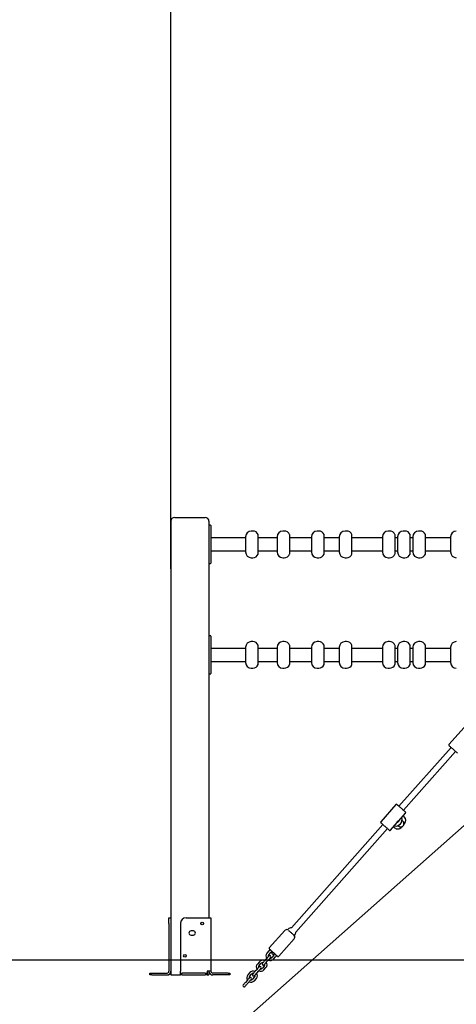
# Model space of a CAD drawing. Units: millimetres. Extents: x 198117 to 261252, y 19436 to 37682.
# Drawn here: x 229644 to 230790, y 31509 to 34091 of the extents above; entities that cross this region are included whole.
import ezdxf

# ---------------------------------------------------------------- set-up
doc = ezdxf.new("R2010")
doc.units = ezdxf.units.MM
doc.header["$PDSIZE"] = -1
doc.styles.add('ROMANS8', font='romans.shx')
doc.dimstyles.new('ISO-25$0', dxfattribs={"dimtxt": 2.5, "dimasz": 2.5, "dimexe": 1.25, "dimexo": 0.625, "dimtad": 1, "dimtxsty": 'Standard', "dimcen": 2.5, "dimadec": 0, "dimazin": 0, "dimtfac": 1, "dimtmove": 0, "dimatfit": 3, "dimfxl": 1, "dimarcsym": 0})

# ---------------------------------------------------------------- blocks, each defined once
blk = doc.blocks.new('*D36')
at = {"color": 0, "lineweight": -2, "transparency": 16777216}
for p, q in [((230040.9, 32651.3), (230040.9, 34890.6)), ((232739, 31586.6), (232739, 34890.6)), ((230140.9, 34889.6), (230884.5, 34889.6)), ((232639, 34889.6), (231895.4, 34889.6))]:
    blk.add_line(p, q, dxfattribs=at)
at = {"color": 0, "transparency": 16777216}
for points in [[(230140.9, 34906.3), (230140.9, 34872.9), (230040.9, 34889.6)], [(232639, 34906.3), (232639, 34872.9), (232739, 34889.6)]]:
    blk.add_solid(points, dxfattribs=at)
at = {"layer": 'Defpoints', "color": 0, "transparency": 16777216}
for p in [(232739, 34889.6), (230040.9, 32650.3), (232739, 31585.6)]:
    blk.add_point(p, dxfattribs=at)
at = {"color": 7, "transparency": 16777216, "insert": (231389.9, 34889.6), "char_height": 200, "attachment_point": 5, "style": 'ROMANS8'}
blk.add_mtext('2,70m.', dxfattribs=at)

msp = doc.modelspace()

# ---------------------------------------------------------------- linework, layer by layer
at = {"color": 7}
for p, q in [((217429.361, 20132.065), (235974.351, 36549.177)), ((230040.932, 32775.609), (230040.932, 31585.609)), ((230050.932, 32785.609), (230130.932, 32785.609)), ((230140.932, 32775.609), (230140.932, 31735.609)), ((230144.932, 32765.115), (230141.932, 32765.115)), ((230145.932, 32764.115), (230145.932, 32740.115)), ((230255.996, 32750.115), (230251.996, 32750.115)), ((230338.478, 32750.115), (230334.478, 32750.115)), ((230428.89, 32750.115), (230424.89, 32750.115)), ((230501.91, 32750.115), (230497.91, 32750.115)), ((230614.838, 32750.115), (230610.838, 32750.115)), ((230654.838, 32750.115), (230650.838, 32750.115)), ((230694.838, 32750.115), (230690.838, 32750.115)), ((230145.932, 32740.115), (230145.932, 32690.115)), ((230236.996, 32732.115), (230145.932, 32732.115)), ((230236.996, 32735.115), (230236.996, 32719.905)), ((230270.243, 32691.115), (230270.243, 32739.115)), ((230319.478, 32732.115), (230270.243, 32732.115)), ((230319.478, 32735.115), (230319.478, 32704.989)), ((230352.725, 32691.115), (230352.725, 32739.115)), ((230409.89, 32732.115), (230352.725, 32732.115)), ((230409.89, 32735.115), (230409.89, 32709.999)), ((230443.137, 32691.115), (230443.137, 32739.115)), ((230482.91, 32732.115), (230443.137, 32732.115)), ((230482.91, 32735.115), (230482.91, 32709.999)), ((230516.157, 32691.115), (230516.157, 32739.115)), ((230595.838, 32732.115), (230516.157, 32732.115)), ((230595.838, 32735.115), (230595.838, 32709.999)), ((230629.085, 32691.115), (230629.085, 32739.115)), ((230635.838, 32732.115), (230629.085, 32732.115)), ((230635.838, 32735.115), (230635.838, 32709.999)), ((230669.085, 32691.115), (230669.085, 32739.115)), ((230675.838, 32732.115), (230669.085, 32732.115)), ((230675.838, 32735.115), (230675.838, 32709.999)), ((230709.085, 32691.115), (230709.085, 32739.115)), ((230774.88, 32732.115), (230709.085, 32732.115)), ((230774.88, 32735.115), (230774.88, 32709.999)), ((230145.932, 32698.115), (230236.996, 32698.115)), ((230236.996, 32719.905), (230236.996, 32695.115)), ((230270.243, 32698.115), (230319.478, 32698.115)), ((230319.478, 32704.989), (230319.478, 32695.115)), ((230352.725, 32698.115), (230409.89, 32698.115)), ((230409.89, 32709.999), (230409.89, 32695.115)), ((230443.137, 32698.115), (230482.91, 32698.115)), ((230482.91, 32709.999), (230482.91, 32695.115)), ((230516.157, 32698.115), (230595.838, 32698.115)), ((230595.838, 32709.999), (230595.838, 32695.115)), ((230629.085, 32698.115), (230635.838, 32698.115)), ((230635.838, 32709.999), (230635.838, 32695.115)), ((230669.085, 32698.115), (230675.838, 32698.115)), ((230675.838, 32709.999), (230675.838, 32695.115)), ((230709.085, 32698.115), (230774.88, 32698.115)), ((230774.88, 32709.999), (230774.88, 32695.115)), ((230145.932, 32690.115), (230145.932, 32666.115)), ((230251.996, 32680.115), (230255.996, 32680.115)), ((230334.478, 32680.115), (230338.478, 32680.115)), ((230424.89, 32680.115), (230428.89, 32680.115)), ((230497.91, 32680.115), (230501.91, 32680.115)), ((230610.838, 32680.115), (230614.838, 32680.115)), ((230650.838, 32680.115), (230654.838, 32680.115)), ((230690.838, 32680.115), (230694.838, 32680.115)), ((230141.932, 32665.115), (230144.932, 32665.115)), ((230144.932, 32475.115), (230141.932, 32475.115)), ((230145.932, 32474.115), (230145.932, 32450.115)), ((230145.932, 32450.115), (230145.932, 32400.115)), ((230236.996, 32442.115), (230145.932, 32442.115)), ((230236.996, 32445.115), (230236.996, 32429.905)), ((230255.996, 32460.115), (230251.996, 32460.115)), ((230270.243, 32401.115), (230270.243, 32449.115)), ((230319.478, 32442.115), (230270.243, 32442.115)), ((230319.478, 32445.115), (230319.478, 32414.989)), ((230338.478, 32460.115), (230334.478, 32460.115)), ((230352.725, 32401.115), (230352.725, 32449.115)), ((230409.89, 32442.115), (230352.725, 32442.115)), ((230409.89, 32445.115), (230409.89, 32419.999)), ((230428.89, 32460.115), (230424.89, 32460.115)), ((230443.137, 32401.115), (230443.137, 32449.115)), ((230482.91, 32442.115), (230443.137, 32442.115)), ((230482.91, 32445.115), (230482.91, 32419.999)), ((230501.91, 32460.115), (230497.91, 32460.115)), ((230516.157, 32401.115), (230516.157, 32449.115)), ((230595.838, 32442.115), (230516.157, 32442.115)), ((230595.838, 32445.115), (230595.838, 32419.999)), ((230614.838, 32460.115), (230610.838, 32460.115)), ((230629.085, 32401.115), (230629.085, 32449.115)), ((230635.838, 32442.115), (230629.085, 32442.115)), ((230635.838, 32445.115), (230635.838, 32419.999)), ((230654.838, 32460.115), (230650.838, 32460.115)), ((230669.085, 32401.115), (230669.085, 32449.115)), ((230675.838, 32442.115), (230669.085, 32442.115)), ((230675.838, 32445.115), (230675.838, 32419.999)), ((230694.838, 32460.115), (230690.838, 32460.115)), ((230709.085, 32401.115), (230709.085, 32449.115)), ((230774.88, 32442.115), (230709.085, 32442.115)), ((230774.88, 32445.115), (230774.88, 32419.999)), ((230236.996, 32429.905), (230236.996, 32405.115)), ((230319.478, 32414.989), (230319.478, 32405.115)), ((230409.89, 32419.999), (230409.89, 32405.115)), ((230482.91, 32419.999), (230482.91, 32405.115)), ((230595.838, 32419.999), (230595.838, 32405.115)), ((230635.838, 32419.999), (230635.838, 32405.115)), ((230675.838, 32419.999), (230675.838, 32405.115)), ((230774.88, 32419.999), (230774.88, 32405.115)), ((230145.932, 32408.115), (230236.996, 32408.115)), ((230145.932, 32400.115), (230145.932, 32376.115)), ((230251.996, 32390.115), (230255.996, 32390.115)), ((230270.243, 32408.115), (230319.478, 32408.115)), ((230334.478, 32390.115), (230338.478, 32390.115)), ((230352.725, 32408.115), (230409.89, 32408.115)), ((230424.89, 32390.115), (230428.89, 32390.115)), ((230443.137, 32408.115), (230482.91, 32408.115)), ((230497.91, 32390.115), (230501.91, 32390.115)), ((230516.157, 32408.115), (230595.838, 32408.115)), ((230610.838, 32390.115), (230614.838, 32390.115)), ((230629.085, 32408.115), (230635.838, 32408.115)), ((230650.838, 32390.115), (230654.838, 32390.115)), ((230669.085, 32408.115), (230675.838, 32408.115)), ((230690.838, 32390.115), (230694.838, 32390.115)), ((230709.085, 32408.115), (230774.88, 32408.115)), ((230141.932, 32375.115), (230144.932, 32375.115)), ((230810.387, 32234.71), (230770.616, 32189.785)), ((230776.029, 32182.322), (230639.483, 32028.078)), ((230651.463, 32017.473), (230788.009, 32171.716)), ((230631.418, 32032.546), (230591.647, 31987.621)), ((230638.947, 31989.757), (230656.876, 32010.01)), ((230653.24, 32000.245), (230650.432, 32002.731)), ((230597.061, 31980.158), (230357.437, 31709.478)), ((230617.105, 31965.084), (230635.116, 31985.429)), ((230625.244, 31974.278), (230628.052, 31971.793)), ((230368.851, 31698.233), (230609.041, 31969.552)), ((230035.932, 31735.609), (230040.932, 31735.609)), ((230035.932, 31720.609), (230035.932, 31735.609)), ((230035.932, 31720.609), (230035.932, 31595.609)), ((230065.932, 31720.609), (230065.932, 31595.609)), ((230080.932, 31735.609), (230135.932, 31735.609)), ((230135.932, 31735.609), (230145.932, 31735.609)), ((230145.932, 31735.609), (230145.932, 31595.609)), ((230099.932, 31701.109), (230093.932, 31701.109)), ((230093.932, 31690.109), (230099.932, 31690.109)), ((230339.592, 31702.143), (230299.158, 31656.469)), ((230348.743, 31705.601), (230347.353, 31704.031)), ((230364.749, 31688.983), (230365.964, 31690.355)), ((230323.867, 31634.595), (230364.301, 31680.269)), ((230298.367, 31648.695), (230293.064, 31642.705)), ((230297.556, 31638.728), (230302.859, 31644.718)), ((230311.095, 31637.427), (230305.793, 31631.437)), ((228843.557, 31625.609), (233232.625, 31625.609)), ((230273.178, 31620.243), (230267.876, 31614.253)), ((230272.368, 31610.276), (230277.671, 31616.266)), ((230292.137, 31628.835), (230286.834, 31622.845)), ((230291.327, 31618.868), (230296.63, 31624.858)), ((230310.285, 31627.46), (230315.588, 31633.45)), ((229985.932, 31585.609), (229985.932, 31590.609)), ((229985.932, 31590.609), (229990.932, 31590.609)), ((229990.932, 31585.609), (229985.932, 31585.609)), ((229990.932, 31590.609), (230030.932, 31590.609)), ((229990.932, 31585.609), (230030.932, 31585.609)), ((230040.932, 31585.609), (230065.932, 31585.609)), ((230065.932, 31590.609), (230065.932, 31595.609)), ((230065.932, 31585.609), (230065.932, 31590.609)), ((230065.932, 31590.609), (230070.932, 31590.609)), ((230070.932, 31585.609), (230065.932, 31585.609)), ((230130.932, 31590.609), (230070.932, 31590.609)), ((230070.932, 31585.609), (230130.932, 31585.609)), ((230130.932, 31590.609), (230135.932, 31590.609)), ((230135.932, 31585.609), (230130.932, 31585.609)), ((230135.932, 31595.609), (230135.932, 31590.609)), ((230145.932, 31595.609), (230135.932, 31595.609)), ((230135.932, 31590.609), (230135.932, 31585.609)), ((230135.932, 31585.609), (230140.932, 31585.609)), ((230140.932, 31595.609), (230140.932, 31585.609)), ((230190.932, 31590.609), (230150.932, 31590.609)), ((230190.932, 31585.609), (230150.932, 31585.609)), ((230190.932, 31590.609), (230195.932, 31590.609)), ((230195.932, 31585.609), (230190.932, 31585.609)), ((230195.932, 31590.609), (230195.932, 31585.609)), ((230247.99, 31591.79), (230242.687, 31585.8)), ((230247.18, 31581.823), (230252.483, 31587.813)), ((230266.949, 31600.382), (230261.646, 31594.392)), ((230266.139, 31590.415), (230271.441, 31596.405)), ((230285.907, 31608.974), (230280.605, 31602.984)), ((230285.097, 31599.007), (230290.4, 31604.997)), ((230241.761, 31571.93), (230236.458, 31565.94)), ((230240.95, 31561.962), (230246.253, 31567.952)), ((230260.719, 31580.522), (230255.416, 31574.532)), ((230259.909, 31570.555), (230265.212, 31576.545))]:
    msp.add_line(p, q, dxfattribs=at)
at = {"color": 7, "flags": 128}
for points in [[(230793.08, 32167.227), (230792.653, 32167.606), (230791.976, 32168.205), (230791.066, 32169.01), (230789.944, 32170.004), (230788.636, 32171.161), (230787.173, 32172.456), (230785.59, 32173.858), (230783.922, 32175.334), (230782.21, 32176.85), (230780.494, 32178.369), (230778.813, 32179.857), (230777.208, 32181.279), (230775.715, 32182.6), (230774.37, 32183.791), (230773.204, 32184.823), (230772.245, 32185.672), (230771.515, 32186.318), (230771.031, 32186.746), (230770.805, 32186.947), (230770.788, 32186.962)], [(230634.241, 32032.718), (230634.259, 32032.703), (230634.485, 32032.503), (230634.969, 32032.074), (230635.699, 32031.428), (230636.658, 32030.579), (230637.824, 32029.547), (230639.169, 32028.356), (230640.661, 32027.035), (230642.267, 32025.614), (230643.948, 32024.126), (230645.664, 32022.606), (230647.376, 32021.091), (230649.043, 32019.615), (230650.627, 32018.213), (230652.09, 32016.918), (230653.398, 32015.76), (230654.52, 32014.767), (230655.43, 32013.961), (230656.106, 32013.362), (230656.533, 32012.984)], [(230656.533, 32012.984), (230656.702, 32012.835), (230656.704, 32012.833)], [(230614.111, 31965.064), (230613.684, 31965.442), (230613.007, 31966.041), (230612.097, 31966.846), (230610.975, 31967.84), (230609.668, 31968.997), (230608.205, 31970.292), (230606.621, 31971.694), (230604.954, 31973.17), (230603.242, 31974.686), (230601.525, 31976.205), (230599.845, 31977.693), (230598.239, 31979.115), (230596.746, 31980.436), (230595.401, 31981.627), (230594.236, 31982.659), (230593.276, 31983.508), (230592.547, 31984.154), (230592.063, 31984.582), (230591.836, 31984.783), (230591.819, 31984.798)], [(230647.236, 31974.605), (230646.55, 31973.83), (230646.049, 31973.265), (230645.763, 31972.94), (230645.697, 31972.867)], [(230654.314, 31982.6), (230654.249, 31982.526), (230653.962, 31982.202), (230653.462, 31981.637), (230652.775, 31980.862), (230652.29, 31980.314)], [(230614.282, 31964.912), (230614.279, 31964.915), (230614.111, 31965.064)], [(230349.961, 31702.313), (230350.509, 31701.828), (230351.347, 31701.086), (230352.386, 31700.166), (230353.587, 31699.103), (230354.903, 31697.938)], [(230354.903, 31697.938), (230356.284, 31696.715), (230357.676, 31695.483), (230359.026, 31694.288), (230360.283, 31693.175), (230361.397, 31692.188), (230362.327, 31691.365), (230363.036, 31690.738), (230363.497, 31690.329), (230363.693, 31690.156), (230363.699, 31690.151)], [(230301.885, 31651.384), (230300.019, 31650.229), (230298.367, 31648.695)], [(230307.618, 31646.309), (230305.999, 31647.742), (230304.484, 31649.083), (230303.109, 31650.301), (230301.908, 31651.364), (230300.911, 31652.246), (230300.143, 31652.926), (230299.622, 31653.388), (230299.361, 31653.619), (230299.33, 31653.646)], [(230307.611, 31646.315), (230307.338, 31646.006), (230306.817, 31645.418), (230306.496, 31645.055), (230306.388, 31644.933)], [(230321.044, 31634.424), (230321.008, 31634.456), (230320.736, 31634.696), (230320.204, 31635.167), (230319.425, 31635.856), (230318.419, 31636.747), (230317.211, 31637.817), (230315.829, 31639.04), (230314.309, 31640.386), (230312.687, 31641.822), (230311.003, 31643.312), (230309.3, 31644.82), (230307.618, 31646.309)], [(230310.881, 31640.956), (230310.989, 31641.078), (230311.31, 31641.441), (230311.83, 31642.029), (230312.104, 31642.338)], [(230315.588, 31633.45), (230316.91, 31635.276), (230317.83, 31637.269)], [(230286.834, 31622.845), (230285.735, 31621.603), (230284.678, 31620.409), (230283.704, 31619.309), (230282.85, 31618.345), (230282.15, 31617.553), (230281.629, 31616.965), (230281.308, 31616.603), (230281.2, 31616.48)], [(230285.693, 31612.503), (230285.801, 31612.626), (230286.121, 31612.988), (230286.642, 31613.576), (230287.343, 31614.368), (230288.197, 31615.332), (230289.171, 31616.432), (230290.228, 31617.626), (230291.327, 31618.868)], [(230297.771, 31635.199), (230297.663, 31635.077), (230297.342, 31634.715), (230296.822, 31634.127), (230296.121, 31633.335), (230295.267, 31632.371), (230294.293, 31631.271), (230293.236, 31630.077), (230292.137, 31628.835)], [(230296.63, 31624.858), (230297.729, 31626.1), (230298.786, 31627.293), (230299.76, 31628.394), (230300.614, 31629.358), (230301.314, 31630.15), (230301.835, 31630.738), (230302.155, 31631.1), (230302.264, 31631.222)], [(230261.646, 31594.392), (230260.547, 31593.151), (230259.49, 31591.957), (230258.516, 31590.856), (230257.662, 31589.892), (230256.961, 31589.1), (230256.441, 31588.512), (230256.12, 31588.15), (230256.012, 31588.028)], [(230260.504, 31584.051), (230260.613, 31584.173), (230260.933, 31584.535), (230261.454, 31585.123), (230262.155, 31585.915), (230263.008, 31586.879), (230263.982, 31587.98), (230265.039, 31589.173), (230266.139, 31590.415)], [(230272.583, 31606.747), (230272.475, 31606.624), (230272.154, 31606.262), (230271.633, 31605.674), (230270.933, 31604.883), (230270.079, 31603.918), (230269.105, 31602.818), (230268.048, 31601.624), (230266.949, 31600.382)], [(230271.441, 31596.405), (230272.541, 31597.647), (230273.597, 31598.841), (230274.572, 31599.941), (230275.425, 31600.905), (230276.126, 31601.697), (230276.647, 31602.285), (230276.967, 31602.647), (230277.076, 31602.77)], [(230236.458, 31565.94), (230235.359, 31564.698), (230234.302, 31563.504), (230233.328, 31562.404), (230232.474, 31561.439), (230231.773, 31560.648), (230231.253, 31560.06), (230230.932, 31559.697), (230230.824, 31559.575)], [(230235.316, 31555.598), (230235.424, 31555.72), (230235.745, 31556.082), (230236.266, 31556.671), (230236.966, 31557.462), (230237.82, 31558.427), (230238.794, 31559.527), (230239.851, 31560.721), (230240.95, 31561.962)], [(230247.395, 31578.294), (230247.287, 31578.172), (230246.966, 31577.81), (230246.445, 31577.221), (230245.745, 31576.43), (230244.891, 31575.465), (230243.917, 31574.365), (230242.86, 31573.171), (230241.761, 31571.93)], [(230246.253, 31567.952), (230247.352, 31569.194), (230248.409, 31570.388), (230249.383, 31571.488), (230250.237, 31572.453), (230250.938, 31573.244), (230251.459, 31573.832), (230251.779, 31574.195), (230251.887, 31574.317)]]:
    msp.add_lwpolyline(points, dxfattribs=at)
at = {"color": 7}
for centre in [(230122.932, 31720.609), (230077.932, 31635.609)]:
    msp.add_circle(centre, 3.5, dxfattribs=at)
for centre, radius, start, end in [((230050.932, 32775.609), 10, 90, 180), ((230130.932, 32775.609), 10, 0, 90), ((230141.932, 32764.115), 1, 90, 180), ((230144.932, 32764.115), 1, 0, 90), ((230251.996, 32735.115), 15, 90, 180), ((230255.996, 32735.115), 15, 21.323686, 90), ((230334.478, 32735.115), 15, 90, 180), ((230338.478, 32735.115), 15, 21.323686, 90), ((230424.89, 32735.115), 15, 90, 180), ((230428.89, 32735.115), 15, 21.323686, 90), ((230497.91, 32735.115), 15, 90, 180), ((230501.91, 32735.115), 15, 21.323686, 90), ((230610.838, 32735.115), 15, 90, 180), ((230614.838, 32735.115), 15, 21.323686, 90), ((230650.838, 32735.115), 15, 90, 180), ((230654.838, 32735.115), 15, 21.323686, 90), ((230690.838, 32735.115), 15, 90, 180), ((230694.838, 32735.115), 15, 21.323686, 90), ((230789.88, 32735.115), 15, 90, 180), ((230266.243, 32739.115), 4, 0, 21.323686), ((230348.725, 32739.115), 4, 0, 21.323686), ((230439.137, 32739.115), 4, 0, 21.323686), ((230512.157, 32739.115), 4, 0, 21.323686), ((230625.085, 32739.115), 4, 0, 21.323686), ((230665.085, 32739.115), 4, 0, 21.323686), ((230705.085, 32739.115), 4, 0, 21.323686), ((230251.996, 32695.115), 15, 180, 270), ((230334.478, 32695.115), 15, 180, 270), ((230424.89, 32695.115), 15, 180, 270), ((230497.91, 32695.115), 15, 180, 270), ((230610.838, 32695.115), 15, 180, 270), ((230650.838, 32695.115), 15, 180, 270), ((230690.838, 32695.115), 15, 180, 270), ((230789.88, 32695.115), 15, 180, 270), ((230255.996, 32695.115), 15, 270, 338.676314), ((230266.243, 32691.115), 4, 338.676314, 0), ((230338.478, 32695.115), 15, 270, 338.676314), ((230348.725, 32691.115), 4, 338.676314, 0), ((230428.89, 32695.115), 15, 270, 338.676314), ((230439.137, 32691.115), 4, 338.676314, 0), ((230501.91, 32695.115), 15, 270, 338.676314), ((230512.157, 32691.115), 4, 338.676314, 0), ((230614.838, 32695.115), 15, 270, 338.676314), ((230625.085, 32691.115), 4, 338.676314, 0), ((230654.838, 32695.115), 15, 270, 338.676314), ((230665.085, 32691.115), 4, 338.676314, 0), ((230694.838, 32695.115), 15, 270, 338.676314), ((230705.085, 32691.115), 4, 338.676314, 0), ((230141.932, 32666.115), 1, 180, 270), ((230144.932, 32666.115), 1, 270, 0), ((230141.932, 32474.115), 1, 90, 180), ((230144.932, 32474.115), 1, 0, 90), ((230251.996, 32445.115), 15, 90, 180), ((230255.996, 32445.115), 15, 21.323686, 90), ((230266.243, 32449.115), 4, 0, 21.323686), ((230334.478, 32445.115), 15, 90, 180), ((230338.478, 32445.115), 15, 21.323686, 90), ((230348.725, 32449.115), 4, 0, 21.323686), ((230424.89, 32445.115), 15, 90, 180), ((230428.89, 32445.115), 15, 21.323686, 90), ((230439.137, 32449.115), 4, 0, 21.323686), ((230497.91, 32445.115), 15, 90, 180), ((230501.91, 32445.115), 15, 21.323686, 90), ((230512.157, 32449.115), 4, 0, 21.323686), ((230610.838, 32445.115), 15, 90, 180), ((230614.838, 32445.115), 15, 21.323686, 90), ((230625.085, 32449.115), 4, 0, 21.323686), ((230650.838, 32445.115), 15, 90, 180), ((230654.838, 32445.115), 15, 21.323686, 90), ((230665.085, 32449.115), 4, 0, 21.323686), ((230690.838, 32445.115), 15, 90, 180), ((230694.838, 32445.115), 15, 21.323686, 90), ((230705.085, 32449.115), 4, 0, 21.323686), ((230789.88, 32445.115), 15, 90, 180), ((230251.996, 32405.115), 15, 180, 270), ((230255.996, 32405.115), 15, 270, 338.676314), ((230266.243, 32401.115), 4, 338.676314, 0), ((230334.478, 32405.115), 15, 180, 270), ((230338.478, 32405.115), 15, 270, 338.676314), ((230348.725, 32401.115), 4, 338.676314, 0), ((230424.89, 32405.115), 15, 180, 270), ((230428.89, 32405.115), 15, 270, 338.676314), ((230439.137, 32401.115), 4, 338.676314, 0), ((230497.91, 32405.115), 15, 180, 270), ((230501.91, 32405.115), 15, 270, 338.676314), ((230512.157, 32401.115), 4, 338.676314, 0), ((230610.838, 32405.115), 15, 180, 270), ((230614.838, 32405.115), 15, 270, 338.676314), ((230625.085, 32401.115), 4, 338.676314, 0), ((230650.838, 32405.115), 15, 180, 270), ((230654.838, 32405.115), 15, 270, 338.676314), ((230665.085, 32401.115), 4, 338.676314, 0), ((230690.838, 32405.115), 15, 180, 270), ((230694.838, 32405.115), 15, 270, 338.676314), ((230705.085, 32401.115), 4, 338.676314, 0), ((230789.88, 32405.115), 15, 180, 270), ((230141.932, 32376.115), 1, 180, 270), ((230144.932, 32376.115), 1, 270, 0), ((230772.114, 32188.459), 2, 138.482662, 228.482662), ((230632.916, 32031.221), 2, 48.482662, 138.482662), ((230630.361, 31993.415), 17.118, 259.626306, 17.338903), ((230644.955, 31990.886), 12.5, 318.482662, 48.482662), ((230655.378, 32011.335), 2, 318.482662, 48.482662), ((230593.145, 31986.295), 2, 138.482662, 228.482662), ((230636.338, 31981.152), 12.5, 228.482662, 318.482662), ((230615.608, 31966.41), 2, 228.482662, 318.482662), ((230080.932, 31720.609), 15, 90, 180), ((230093.932, 31695.609), 5.5, 90, 270), ((230099.932, 31695.609), 5.5, 270, 90), ((230344.833, 31697.503), 7, 68.881367, 138.482662), ((230357.354, 31697.978), 11.5, 89.584836, 138.482662), ((230359.059, 31684.909), 7, 318.482662, 35.604551), ((230357.354, 31697.978), 11.5, 318.482662, 1.268269), ((230301.675, 31635.083), 11.5, 138.482325, 213.360997), ((230301.675, 31635.083), 5.5, 138.463323, 195.426931), ((230300.017, 31633.211), 3, 318.482662, 138.482662), ((230300.656, 31655.144), 2, 138.482662, 228.482662), ((230306.977, 31641.073), 5.5, 86.291616, 138.482662), ((230308.634, 31642.945), 3, 138.482662, 318.482662), ((230306.977, 31641.073), 5.5, 318.482662, 10.673709), ((230276.486, 31606.63), 11.5, 138.482325, 213.360997), ((230281.789, 31612.62), 11.5, 63.604328, 138.482662), ((230281.789, 31612.62), 5.5, 81.538393, 138.482662), ((230283.446, 31614.492), 3, 138.482662, 318.482662), ((230281.789, 31612.62), 5.5, 318.482662, 15.426931), ((230281.789, 31612.62), 11.5, 318.482662, 33.360997), ((230301.675, 31635.083), 11.5, 243.604328, 318.482662), ((230301.675, 31635.083), 5.5, 261.538393, 318.482662), ((230322.37, 31635.921), 2, 228.482662, 318.482662), ((230030.932, 31595.609), 10, 270, 0), ((230030.932, 31595.609), 5, 270, 0), ((230150.932, 31595.609), 10, 180, 270), ((230150.932, 31595.609), 5, 180, 270), ((230251.298, 31578.177), 11.5, 138.482325, 213.360997), ((230256.601, 31584.167), 11.5, 63.604328, 138.482662), ((230256.601, 31584.167), 5.5, 81.538393, 138.482662), ((230258.258, 31586.039), 3, 138.482662, 318.482662), ((230256.601, 31584.167), 5.5, 318.482662, 15.426931), ((230256.601, 31584.167), 11.5, 318.482662, 33.360997), ((230276.486, 31606.63), 5.5, 138.463323, 195.426931), ((230276.486, 31606.63), 11.5, 243.604328, 318.482662), ((230274.829, 31604.758), 3, 318.482662, 138.482662), ((230276.486, 31606.63), 5.5, 261.538393, 318.482662), ((230233.07, 31557.587), 3, 138.482662, 318.482662), ((230251.298, 31578.177), 5.5, 138.463323, 195.426931), ((230251.298, 31578.177), 11.5, 243.604328, 318.482662), ((230249.641, 31576.305), 3, 318.482662, 138.482662), ((230251.298, 31578.177), 5.5, 261.538393, 318.482662)]:
    msp.add_arc(centre, radius, start, end, dxfattribs=at)
msp.add_ellipse((230624.262, 31998.815), major_axis=(18.383, 1.119), ratio=0.83909963, start_param=5.57767607, end_param=5.58505361, dxfattribs=at)
for points, knots in [([(230635.115, 31985.429), (230635.01, 31985.314), (230634.7, 31984.977), (230634.353, 31984.69), (230634.106, 31984.677), (230634.045, 31985.011), (230634.215, 31985.72), (230634.635, 31986.685), (230635.308, 31987.77), (230636.181, 31988.812), (230637.149, 31989.685), (230638.099, 31990.328), (230638.899, 31990.707), (230639.411, 31990.8), (230639.545, 31990.614), (230639.337, 31990.224), (230639.009, 31989.836), (230638.865, 31989.665)], [0, 0, 0, 0, 0.03736788, 0.10963506, 0.16681617, 0.23706154, 0.30724983, 0.37861137, 0.45087307, 0.52183358, 0.59129869, 0.66140707, 0.73327138, 0.80532401, 0.87572706, 0.94523195, 1, 1, 1, 1]), ([(230638.865, 31989.665), (230638.835, 31989.595), (230638.669, 31989.211), (230638.237, 31988.422), (230637.434, 31987.345), (230636.493, 31986.393), (230635.688, 31985.773), (230635.257, 31985.514), (230635.115, 31985.429)], [0, 0, 0, 0, 0.04789936, 0.26438706, 0.47931232, 0.68908016, 0.89802265, 1, 1, 1, 1]), ([(230636.39, 31977.545), (230636.444, 31977.506), (230636.913, 31977.168), (230637.638, 31976.666), (230638.554, 31976.048), (230639.298, 31975.576), (230639.919, 31975.209), (230640.448, 31974.927), (230640.909, 31974.708), (230641.312, 31974.543), (230641.67, 31974.416), (230642.037, 31974.305), (230642.598, 31974.166), (230643.48, 31974.02), (230644.812, 31973.987), (230646.459, 31974.248), (230648.026, 31974.858), (230649.66, 31975.932), (230650.897, 31977.231), (230651.772, 31978.735), (230652.369, 31980.314), (230652.596, 31982.057), (230652.503, 31983.366), (230652.199, 31984.847), (230651.595, 31986.24), (230650.842, 31987.395), (230650.161, 31988.209), (230649.686, 31988.708), (230649.122, 31989.277), (230648.513, 31989.865), (230647.868, 31990.47), (230647.417, 31990.887), (230647.169, 31991.112), (230647.156, 31991.123)], [0, 0, 0, 0, 0.0094914, 0.08158793, 0.14622326, 0.20339381, 0.25309643, 0.29532907, 0.33008895, 0.35738243, 0.37444029, 0.38700267, 0.39877182, 0.41632276, 0.43425216, 0.45309784, 0.47333618, 0.4868564, 0.50757054, 0.5204095, 0.53266555, 0.55494908, 0.57615507, 0.59839905, 0.6404654, 0.68694901, 0.73823708, 0.79407439, 0.84879493, 0.90093168, 0.95049412, 0.99748555, 1, 1, 1, 1]), ([(230646.776, 31974.085), (230646.874, 31974.111), (230647.323, 31974.232), (230648.249, 31974.777), (230649.37, 31975.56), (230649.909, 31976.278), (230650.159, 31976.611)], [0, 0, 0, 0, 0.0862936, 0.39539444, 0.71927563, 1, 1, 1, 1])]:
    msp.add_open_spline(points, degree=3, knots=knots, dxfattribs=at)

# ---------------------------------------------------------------- dimensions: what is measured, and where the dimension line sits
dim = msp.add_linear_dim(base=(232738.957, 34889.595), p1=(230040.932, 32650.272), p2=(232738.957, 31585.609), dimstyle='ISO-25$0', override={"dimtxt": 200, "dimasz": 100, "dimexe": 1, "dimexo": 1, "dimgap": 15, "dimtad": 0, "dimtih": 1, "dimtoh": 1, "dimlfac": 0.001, "dimzin": 0, "dimpost": 'm.', "dimtxsty": 'ROMANS8', "dimclrt": 7, "dimadec": 2, "dimtzin": 0}, dxfattribs=at)
dim.commit()
dim.dimension.update_dxf_attribs({"geometry": '*D36', "text_midpoint": (231389.945, 34889.595)})

doc.saveas('drawing.dxf')
